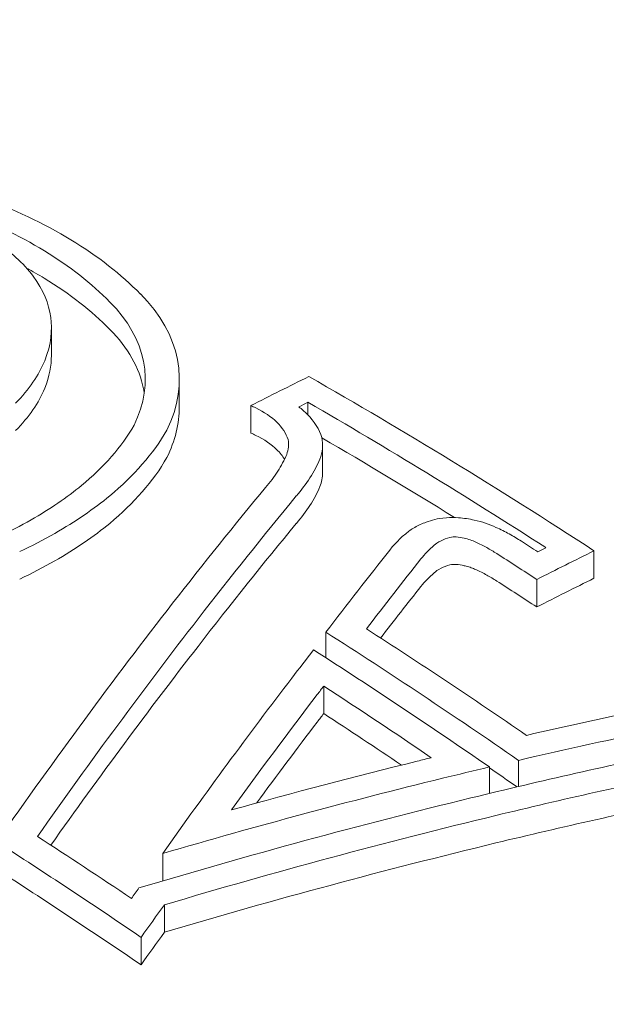
# Model space of a CAD drawing. Units: millimetres. Extents: x -2609 to 4163, y -3548 to 3956.
# Drawn here: x -1001 to -998, y -922 to -916 of the extents above; entities that cross this region are included whole.
import ezdxf

# ---------------------------------------------------------------- set-up
doc = ezdxf.new("R2010")
doc.units = ezdxf.units.MM
doc.header["$LTSCALE"] = 0.2
doc.header["$MEASUREMENT"] = 0
doc.header["$PDMODE"] = 1
doc.layers.add('HAGS-Dim Plan', color=7, linetype='Continuous', lineweight=100)
doc.styles.get("Standard").update_dxf_attribs({"font": 'g13f12d.shx', "height": 300})
doc.dimstyles.new('HAGS - Dim Plan', dxfattribs={"dimtxt": 300, "dimasz": 200, "dimexe": 0.18, "dimexo": 0.0625, "dimgap": 150, "dimtad": 0, "dimlfac": 0.001, "dimrnd": 0.05, "dimzin": 1, "dimdsep": 46, "dimtxsty": 'Standard', "dimblk": 'HAGS - Dim Plan arrow', "dimcen": 0.1, "dimse1": 1, "dimse2": 1, "dimclrd": 1, "dimadec": 0, "dimazin": 0, "dimtfac": 1, "dimtofl": 0, "dimtmove": 0, "dimatfit": 3, "dimfxl": 1, "dimtolj": 1, "dimtzin": 0, "dimarcsym": 0})

# ---------------------------------------------------------------- blocks, each defined once
blk = doc.blocks.new('HAGS - Dim Plan arrow')
at = {"color": 1, "lineweight": 0}
blk.add_lwpolyline([(0, 0, 0, 0.35, 0), (-1, 0, 0.015, 0.015, 0)], format="xyseb", dxfattribs=at)
blk = doc.blocks.new('*D7')
at = {"layer": 'Defpoints', "color": 0, "transparency": 16777216}
for p in [(1090.5258, 3325.878), (-1083.2001, -1045.8018, 820.6643), (1090.5258, -1045.8018, 820.6643)]:
    blk.add_point(p, dxfattribs=at)
at = {"layer": 'HAGS-Dim Plan', "color": 1, "lineweight": -2, "transparency": 16777216}
for p, q in [((-883.2001, 3325.878), (-575.5828, 3325.878)), ((890.5258, 3325.878), (582.9084, 3325.878))]:
    blk.add_line(p, q, dxfattribs=at)
at = {"layer": 'HAGS-Dim Plan', "color": 1, "lineweight": -2, "transparency": 16777216, "xscale": 200, "yscale": 200, "zscale": 200, "rotation": 180}
blk.add_blockref('HAGS - Dim Plan arrow', (-1083.2001, 3325.878), dxfattribs=at)
at = {"layer": 'HAGS-Dim Plan', "color": 1, "lineweight": -2, "transparency": 16777216, "xscale": 200, "yscale": 200, "zscale": 200}
blk.add_blockref('HAGS - Dim Plan arrow', (1090.5258, 3325.878), dxfattribs=at)
at = {"layer": 'HAGS-Dim Plan', "color": 0, "lineweight": 50, "transparency": 16777216, "insert": (3.6628, 3325.878), "char_height": 300, "attachment_point": 5}
blk.add_mtext('\\A1;2.15m', dxfattribs=at)

msp = doc.modelspace()

# ---------------------------------------------------------------- linework, layer by layer
at = {"lineweight": 0}
for p, q in [((-1000.7841, -918.2902, 2515), (-1000.7841, -918.1287, 2515)), ((-1000.0333, -918.5913, 2515), (-1000.0333, -918.4298, 2515)), ((-999.2784, -918.6394, 2515), (-999.2784, -918.5652, 2515)), ((-999.6131, -918.7462, 2515), (-999.6131, -918.5847, 2515)), ((-999.1919, -918.978, 2515), (-999.1919, -918.8165, 2515)), ((-997.5988, -919.5988, 2515), (-997.5988, -919.4373, 2515)), ((-997.9345, -919.7672, 2515), (-997.9345, -919.6057, 2515)), ((-999.1723, -920.0662, 2515), (-999.1723, -919.9156, 2515)), ((-999.1854, -920.3935, 2515), (-999.1854, -920.232, 2515)), ((-998.2128, -920.8625, 2515), (-998.2128, -920.7071, 2515)), ((-998.0423, -920.8219, 2515), (-998.0423, -920.6681, 2515)), ((-1000.1307, -921.3762, 2515), (-1000.1307, -921.2149, 2515)), ((-1000.1208, -921.6781, 2515), (-1000.1208, -921.5166, 2515)), ((-1000.2578, -921.8692, 2515), (-1000.2578, -921.7077, 2515))]:
    msp.add_line(p, q, dxfattribs=at)
for centre, major_axis, ratio, start_param, end_param in [((-1002.0325, -918.5251, 2515), (1.9978, 0.1368), 0.549754, -0.308821, 0.444764), ((-1002.0483, -918.5169, 2515), (1.8137, 0.1241), 0.549297, -0.306678, 0.444708), ((-1000.8819, -946.7017, 2515), (-17.7563, -28.9677), 0.581736, -2.395828, -2.381911), ((-998.3999, -946.3233, 2515), (-16.7527, 29.5019), 0.559917, -0.82649, -0.755312), ((-1000.7432, -946.7867, 2515), (-17.7599, -28.9735), 0.581736, -2.389918, -2.387733), ((-998.544, -946.4051, 2515), (-16.7589, 29.5128), 0.559917, -0.820582, -0.761222), ((-999.5538, -918.8253, 2515), (0.3615, 0.0222), 0.776278, -0.343811, 0.112557), ((-998.544, -946.5666, 2515), (-16.7589, 29.5128), 0.559917, -0.79783, -0.764725), ((-999.5538, -918.9868, 2515), (0.3615, 0.0222), 0.776266, -0.343917, -0.047662), ((-1000.0798, -947.2177, 2515), (-8.8609, -32.825), 0.336254, -2.504208, -2.465678), ((-999.9045, -947.2651, 2515), (-8.8667, -32.8233), 0.336134, -2.504081, -2.463302), ((-999.9045, -947.4266, 2515), (-8.8667, -32.8233), 0.336134, -2.504081, -2.463302), ((-998.4136, -919.5516, 2515), (-0.0741, 0.0006), 0.464711, -1.655779, -1.134268), ((-1000.0842, -947.2165, 2515), (-8.8649, -32.8239), 0.336176, -2.465636, -2.392644), ((-999.9045, -947.2651, 2515), (-8.8667, -32.8233), 0.336134, -2.463302, -2.396641), ((-999.5339, -946.9672, 2515), (-16.7858, 29.5602), 0.559917, -0.857727, -0.817849), ((-999.678, -947.0491, 2515), (-16.7874, 29.563), 0.559917, -0.861869, -0.813883), ((-999.9045, -947.4266, 2515), (-8.8667, -32.8233), 0.336134, -2.463302, -2.402184), ((-999.2456, -948.2408, 2515), (-27.0259, -20.5456), 0.736711, -2.144672, -2.121693), ((-999.1638, -948.3485, 2515), (-27.0167, -20.5386), 0.736711, -2.144558, -2.117558), ((-999.2464, -948.2399, 2515), (-27.0271, -20.5442), 0.736725, -2.103644, -2.101), ((-999.2464, -948.2399, 2515), (-27.0271, -20.5442), 0.736725, -2.101, -2.065768), ((-999.1645, -948.3476, 2515), (-27.0179, -20.5372), 0.736725, -2.112032, -2.103123), ((-999.678, -947.2106, 2515), (-16.7874, 29.563), 0.559917, -0.861518, -0.85462), ((-999.1645, -948.3476, 2515), (-27.0179, -20.5372), 0.736725, -2.103123, -2.050087), ((-996.8176, -949.193, 2515), (-17.605, -28.7208), 0.581736, -2.330058, -2.290142)]:
    msp.add_ellipse(centre, major_axis=major_axis, ratio=ratio, start_param=start_param, end_param=end_param, dxfattribs=at)
at = {"lineweight": 0, "extrusion": (0, 0, -1)}
for centre, major_axis, ratio, start_param, end_param in [((-998.5915, -946.4321, 2515), (16.7608, -29.5162), 0.559917, -2.32508, -2.321014), ((-999.234, -947.4407, 2515), (8.6432, 32.8721), 0.328676, -0.670272, -0.643217), ((-999.2077, -947.728, 2515), (17.7582, 28.9708), 0.581736, -0.759507, -0.745772), ((-999.3464, -947.643, 2515), (17.7615, 28.9761), 0.581736, -0.753623, -0.75168), ((-999.0513, -947.4887, 2515), (8.6418, 32.8667), 0.328676, -0.666307, -0.643171), ((-998.7356, -946.5139, 2515), (16.7662, -29.5258), 0.559917, -2.325124, -2.31513), ((-998.7356, -946.6754, 2515), (16.7662, -29.5258), 0.559917, -2.325124, -2.31513), ((-999.2077, -947.8895, 2515), (17.7582, 28.9708), 0.581736, -0.759507, -0.745772), ((-999.0513, -947.6502, 2515), (8.6418, 32.8667), 0.328676, -0.660307, -0.643171), ((-999.2323, -947.4469, 2515), (8.8735, 32.8105), 0.336456, -0.686944, -0.677952), ((-999.8038, -947.1205, 2515), (16.7883, -29.5647), 0.559917, -2.325449, -2.281626), ((-999.2323, -947.4469, 2515), (8.8735, 32.8105), 0.336456, -0.740536, -0.686944), ((-999.0504, -947.4961, 2515), (8.872, 32.8051), 0.336456, -0.689261, -0.68659), ((-999.9479, -947.2024, 2515), (16.7889, -29.5656), 0.559917, -2.316813, -2.290007), ((-999.0504, -947.4961, 2515), (8.872, 32.8051), 0.336456, -0.724872, -0.689261), ((-999.0504, -947.6576, 2515), (8.872, 32.8051), 0.336456, -0.689261, -0.68659), ((-999.9479, -947.3639, 2515), (16.7889, -29.5656), 0.559917, -2.316813, -2.297424), ((-999.0504, -947.6576, 2515), (8.872, 32.8051), 0.336456, -0.714434, -0.689261), ((-999.0707, -948.4692, 2515), (26.9917, 20.5477), 0.736543, -1.03558, -0.995662), ((-998.9888, -948.5768, 2515), (26.9804, 20.5392), 0.736543, -1.033455, -0.995573), ((-999.0707, -948.4692, 2515), (26.9917, 20.5477), 0.736543, -1.098538, -1.03558), ((-998.9888, -948.7383, 2515), (26.9804, 20.5392), 0.736543, -1.033455, -0.995573), ((-998.9888, -948.5768, 2515), (26.9804, 20.5392), 0.736543, -1.096381, -1.033455), ((-1001.527, -948.099, 2515), (16.7566, -29.5089), 0.559917, -2.321072, -2.29761), ((-1001.6711, -948.1809, 2515), (16.7502, -29.4976), 0.559917, -2.325077, -2.289044), ((-998.9888, -948.7383, 2515), (26.9804, 20.5392), 0.736543, -1.096381, -1.033455), ((-1001.6711, -948.3423, 2515), (16.7502, -29.4976), 0.559917, -2.325077, -2.289044), ((-999.2045, -947.462, 2515), (9.1613, 32.7304), 0.346088, -0.756321, -0.753258), ((-999.0238, -947.5126, 2515), (9.1597, 32.7248), 0.346088, -0.764879, -0.755444), ((-999.0238, -947.6741, 2515), (9.1597, 32.7248), 0.346088, -0.764879, -0.755444)]:
    msp.add_ellipse(centre, major_axis=major_axis, ratio=ratio, start_param=start_param, end_param=end_param, dxfattribs=at)
at = {"lineweight": 0}
for points, knots in [([(-1008.5773, -916.6091, 2515), (-1007.5957, -916.0517, 2515), (-1006.4685, -915.5948, 2515), (-1004.0374, -914.9199, 2515), (-1002.7341, -914.7017, 2515), (-1000.0826, -914.5227, 2515), (-998.7349, -914.5613, 2515), (-996.1258, -914.8913, 2515), (-994.8649, -915.1827, 2515), (-992.5523, -915.9939, 2515), (-991.5014, -916.5143, 2515), (-989.72, -917.7416, 2515), (-988.9888, -918.4487, 2515), (-987.9498, -919.9737, 2515), (-987.6313, -920.7895, 2515), (-987.5186, -921.796, 2515), (-987.5088, -921.9704, 2515), (-987.5088, -922.1448, 2515)], [3.9461, 3.9461, 3.9461, 3.9461, 4.272572, 4.272572, 4.59845, 4.59845, 4.923572, 4.923572, 5.248838, 5.248838, 5.575028, 5.575028, 5.90099, 5.90099, 6.217179, 6.217179, 6.283185, 6.283185, 6.283185, 6.283185]), ([(-1000.2615, -917.9291, 2515), (-1000.375, -917.8135, 2515), (-1000.5112, -917.707, 2515), (-1000.8276, -917.5146, 2515), (-1001.0059, -917.43, 2515), (-1001.2019, -917.3574, 2515)], [-0.1537628, -0.1537628, -0.1537628, -0.1537628, -0.0769076, -0.0769076, 0, 0, 0, 0]), ([(-1000.4403, -917.9763, 2515), (-1000.5476, -917.867, 2515), (-1000.6762, -917.7663, 2515), (-1000.9749, -917.5846, 2515), (-1001.1432, -917.5046, 2515), (-1001.3281, -917.436, 2515)], [-0.1452241, -0.1452241, -0.1452241, -0.1452241, -0.0726108, -0.0726108, 0, 0, 0, 0]), ([(-1000.9942, -918.5699, 2515), (-1000.9161, -918.4907, 2515), (-1000.8582, -918.4061, 2515), (-1000.7835, -918.224, 2515), (-1000.7787, -918.1378, 2515), (-1000.7992, -917.9858, 2515), (-1000.8311, -917.9054, 2515), (-1000.948, -917.748, 2515), (-1001.0259, -917.6778, 2515), (-1001.1235, -917.6154, 2515)], [-0.1884312, -0.1884312, -0.1884312, -0.1884312, -0.1479382, -0.1479382, -0.1015326, -0.1015326, -0.0495188, -0.0495188, 0, 0, 0, 0]), ([(-1000.4403, -918.1378, 2515), (-1000.5476, -918.0284, 2515), (-1000.6767, -917.9274, 2515), (-1000.8262, -917.8366, 2515), (-1000.8599, -917.8161, 2515), (-1000.8945, -917.7962, 2515), (-1000.93, -917.7769, 2515)], [0, 0, 0, 0, 0.0007252978, 0.0007252978, 0.0007252978, 0.0008888028, 0.0008888028, 0.0008888028, 0.0008888028]), ([(-1000.2392, -918.5113, 2515), (-1000.2405, -918.5028, 2515), (-1000.2419, -918.4943, 2515), (-1000.2678, -918.3623, 2515), (-1000.3344, -918.2442, 2515), (-1000.4403, -918.1378, 2515)], [-0.07579206, -0.07579206, -0.07579206, -0.07579206, -0.07092807, -0.07092807, 0, 0, 0, 0]), ([(-1000.9942, -918.7313, 2515), (-1000.9161, -918.6522, 2515), (-1000.8583, -918.5677, 2515), (-1000.7945, -918.4125, 2515), (-1000.784, -918.3478, 2515), (-1000.7841, -918.2902, 2515)], [-0.18859182, -0.18859182, -0.18859182, -0.18859182, -0.14805982, -0.14805982, -0.11438168, -0.11438168, -0.11438168, -0.11438168]), ([(-999.3947, -918.7837, 2515), (-999.4061, -918.7482, 2515), (-999.4287, -918.7133, 2515), (-999.4608, -918.6819, 2515), (-999.4929, -918.6504, 2515), (-999.5353, -918.6216, 2515), (-999.5845, -918.5977, 2515), (-999.5938, -918.5932, 2515), (-999.6034, -918.5889, 2515), (-999.6131, -918.5847, 2515)], [0, 0, 0, 0, 0.457164, 0.457164, 0.457164, 0.914904, 0.914904, 0.914904, 1, 1, 1, 1]), ([(-999.1965, -918.7718, 2515), (-999.2108, -918.725, 2515), (-999.2404, -918.6774, 2515), (-999.2831, -918.6347, 2515), (-999.2977, -918.62, 2515), (-999.314, -918.6058, 2515), (-999.3319, -918.592, 2515)], [0, 0, 0, 0, 0.744165, 0.744165, 0.744165, 1, 1, 1, 1]), ([(-1000.9033, -919.2561, 2515), (-1000.792, -919.1919, 2515), (-1000.6923, -919.1237, 2515), (-1000.6079, -919.054, 2515), (-1000.4781, -918.947, 2515), (-1000.3709, -918.8255, 2515), (-1000.2986, -918.6994, 2515)], [1.3681315, 1.3681315, 1.3681315, 1.3681315, 1.4127229, 1.4127229, 1.4127229, 1.4812833, 1.4812833, 1.4812833, 1.4812833]), ([(-1000.7646, -919.3355, 2515), (-1000.6429, -919.2653, 2515), (-1000.534, -919.1908, 2515), (-1000.4419, -919.1147, 2515), (-1000.3009, -918.9981, 2515), (-1000.1846, -918.8659, 2515), (-1000.1064, -918.7287, 2515)], [-0.0487134, -0.0487134, -0.0487134, -0.0487134, 0, 0, 0, 0.074576, 0.074576, 0.074576, 0.074576]), ([(-999.4156, -918.8997, 2515), (-999.4274, -918.8801, 2515), (-999.4426, -918.8612, 2515), (-999.4608, -918.8434, 2515), (-999.4928, -918.812, 2515), (-999.5349, -918.7833, 2515), (-999.5845, -918.7592, 2515), (-999.5938, -918.7547, 2515), (-999.6033, -918.7504, 2515), (-999.6131, -918.7462, 2515)], [0.0000851304, 0.0000851304, 0.0000851304, 0.0000851304, 0.0001976925, 0.0001976925, 0.0001976925, 0.0003959686, 0.0003959686, 0.0003959686, 0.0004329604, 0.0004329604, 0.0004329604, 0.0004329604]), ([(-999.4029, -918.8718, 2515), (-999.3974, -918.8574, 2515), (-999.394, -918.8427, 2515), (-999.3912, -918.8132, 2515), (-999.3919, -918.7984, 2515), (-999.3947, -918.7837, 2515)], [-0.01613657, -0.01613657, -0.01613657, -0.01613657, -0.00806829, -0.00806829, 0, 0, 0, 0]), ([(-1000.7646, -919.497, 2515), (-1000.6429, -919.4268, 2515), (-1000.534, -919.3523, 2515), (-1000.4419, -919.2761, 2515), (-1000.3009, -919.1596, 2515), (-1000.1846, -919.0274, 2515), (-1000.1064, -918.8901, 2515)], [1.4849322, 1.4849322, 1.4849322, 1.4849322, 1.5336455, 1.5336455, 1.5336455, 1.6082215, 1.6082215, 1.6082215, 1.6082215]), ([(-999.5271, -919.0647, 2515), (-999.5, -919.0338, 2515), (-999.476, -919.0021, 2515), (-999.4345, -918.9377, 2515), (-999.417, -918.9049, 2515), (-999.4029, -918.8718, 2515)], [-0.03721927, -0.03721927, -0.03721927, -0.03721927, -0.01860964, -0.01860964, 0, 0, 0, 0]), ([(-999.3462, -919.115, 2515), (-999.3159, -919.0804, 2515), (-999.2892, -919.0449, 2515), (-999.2429, -918.9728, 2515), (-999.2234, -918.9361, 2515), (-999.2077, -918.899, 2515)], [-0.04166419, -0.04166419, -0.04166419, -0.04166419, -0.0208321, -0.0208321, 0, 0, 0, 0]), ([(-999.3462, -919.2765, 2515), (-999.3159, -919.2419, 2515), (-999.2892, -919.2064, 2515), (-999.2429, -919.1343, 2515), (-999.2234, -919.0976, 2515), (-999.2077, -919.0605, 2515)], [-0.04166399, -0.04166399, -0.04166399, -0.04166399, -0.02083198, -0.02083198, 0, 0, 0, 0]), ([(-998.5326, -919.2532, 2515), (-998.5506, -919.2578, 2515), (-998.5676, -919.2631, 2515), (-998.5836, -919.2689, 2515), (-998.6079, -919.2778, 2515), (-998.6304, -919.288, 2515), (-998.6513, -919.2999, 2515), (-998.6715, -919.3113, 2515), (-998.689, -919.3237, 2515), (-998.7041, -919.3369, 2515)], [0, 0, 0, 0, 0.25, 0.25, 0.25, 0.631411, 0.631411, 0.631411, 1, 1, 1, 1]), ([(-998.3932, -919.2428, 2515), (-998.417, -919.2412, 2515), (-998.4412, -919.2413, 2515), (-998.4942, -919.2452, 2515), (-998.5169, -919.2495, 2515), (-998.5326, -919.2532, 2515)], [-0.0093454, -0.0093454, -0.0093454, -0.0093454, -0.00520567, -0.00520567, 0, 0, 0, 0]), ([(-998.1742, -919.2998, 2515), (-998.2126, -919.2816, 2515), (-998.2562, -919.267, 2515), (-998.3016, -919.257, 2515), (-998.3313, -919.2504, 2515), (-998.3622, -919.2456, 2515), (-998.3932, -919.2428, 2515)], [0, 0, 0, 0, 0.606826, 0.606826, 0.606826, 1, 1, 1, 1]), ([(-998.0247, -919.3812, 2515), (-998.0478, -919.3662, 2515), (-998.0717, -919.3518, 2515), (-998.0963, -919.3385, 2515), (-998.1209, -919.3251, 2515), (-998.147, -919.3122, 2515), (-998.1742, -919.2998, 2515)], [0.61258065, 0.61258065, 0.61258065, 0.61258065, 0.62238386, 0.62238386, 0.62238386, 0.63218716, 0.63218716, 0.63218716, 0.63218716]), ([(-998.7041, -919.3369, 2515), (-998.7225, -919.3522, 2515), (-998.7395, -919.3679, 2515), (-998.755, -919.3838, 2515), (-998.7704, -919.3997, 2515), (-998.7848, -919.4163, 2515), (-998.798, -919.4335, 2515)], [0.65352681, 0.65352681, 0.65352681, 0.65352681, 0.66327463, 0.66327463, 0.66327463, 0.67302218, 0.67302218, 0.67302218, 0.67302218]), ([(-998.4447, -919.3586, 2515), (-998.4633, -919.3637, 2515), (-998.4807, -919.3702, 2515), (-998.5157, -919.3878, 2515), (-998.5283, -919.3976, 2515), (-998.5361, -919.4045, 2515)], [-0.007937245, -0.007937245, -0.007937245, -0.007937245, -0.004449238, -0.004449238, 0, 0, 0, 0]), ([(-998.407, -919.3558, 2515), (-998.4135, -919.3555, 2515), (-998.4199, -919.3556, 2515), (-998.4326, -919.3566, 2515), (-998.4387, -919.3574, 2515), (-998.4447, -919.3586, 2515)], [-0.003859984, -0.003859984, -0.003859984, -0.003859984, -0.001933526, -0.001933526, 0, 0, 0, 0]), ([(-998.293, -919.3866, 2515), (-998.3131, -919.3769, 2515), (-998.3362, -919.3689, 2515), (-998.3604, -919.3634, 2515), (-998.3755, -919.36, 2515), (-998.3912, -919.3574, 2515), (-998.407, -919.3558, 2515)], [0, 0, 0, 0, 0.617448, 0.617448, 0.617448, 1, 1, 1, 1]), ([(-998.1697, -919.4536, 2515), (-998.1887, -919.4412, 2515), (-998.2084, -919.4294, 2515), (-998.2287, -919.4184, 2515), (-998.2489, -919.4074, 2515), (-998.2704, -919.3967, 2515), (-998.2929, -919.3866, 2515)], [0.49332962, 0.49332962, 0.49332962, 0.49332962, 0.50140646, 0.50140646, 0.50140646, 0.50948341, 0.50948341, 0.50948341, 0.50948341]), ([(-998.5361, -919.4045, 2515), (-998.5515, -919.4173, 2515), (-998.5658, -919.4304, 2515), (-998.5788, -919.4437, 2515), (-998.5917, -919.457, 2515), (-998.6037, -919.4709, 2515), (-998.6148, -919.4853, 2515)], [0.53411145, 0.53411145, 0.53411145, 0.53411145, 0.54226569, 0.54226569, 0.54226569, 0.5504197, 0.5504197, 0.5504197, 0.5504197]), ([(-998.4447, -919.5201, 2515), (-998.4633, -919.5252, 2515), (-998.4807, -919.5317, 2515), (-998.5157, -919.5493, 2515), (-998.5283, -919.5591, 2515), (-998.5361, -919.566, 2515)], [-0.007937224, -0.007937224, -0.007937224, -0.007937224, -0.00444922, -0.00444922, 0, 0, 0, 0]), ([(-998.293, -919.5481, 2515), (-998.3014, -919.544, 2515), (-998.3103, -919.5403, 2515), (-998.3195, -919.5369, 2515), (-998.3288, -919.5336, 2515), (-998.3384, -919.5305, 2515), (-998.3482, -919.5279, 2515), (-998.3523, -919.5268, 2515), (-998.3563, -919.5258, 2515), (-998.3604, -919.5249, 2515), (-998.3755, -919.5215, 2515), (-998.3912, -919.5189, 2515), (-998.407, -919.5173, 2515)], [0, 0, 0, 0, 0.0000318794, 0.0000318794, 0.0000318794, 0.0000637541, 0.0000637541, 0.0000637541, 0.0000767493, 0.0000767493, 0.0000767493, 0.0001247283, 0.0001247283, 0.0001247283, 0.0001247283]), ([(-998.1697, -919.6151, 2515), (-998.1887, -919.6027, 2515), (-998.2084, -919.5909, 2515), (-998.2287, -919.5799, 2515), (-998.2489, -919.5688, 2515), (-998.2704, -919.5582, 2515), (-998.2929, -919.5481, 2515)], [0.4933304, 0.4933304, 0.4933304, 0.4933304, 0.50140646, 0.50140646, 0.50140646, 0.50948341, 0.50948341, 0.50948341, 0.50948341]), ([(-998.5361, -919.566, 2515), (-998.5515, -919.5788, 2515), (-998.5658, -919.5919, 2515), (-998.5788, -919.6052, 2515), (-998.5917, -919.6185, 2515), (-998.6037, -919.6324, 2515), (-998.6148, -919.6468, 2515)], [0.53411145, 0.53411145, 0.53411145, 0.53411145, 0.54226569, 0.54226569, 0.54226569, 0.55041831, 0.55041831, 0.55041831, 0.55041831])]:
    msp.add_open_spline(points, degree=3, knots=knots, dxfattribs=at)
for points in [[(-1000.7911, -918.2099, 2515), (-1000.7911, -918.2098, 2515), (-1000.7911, -918.2097, 2515), (-1000.7911, -918.2096, 2515)], [(-1000.0387, -918.5108, 2515), (-1000.0387, -918.5108, 2515), (-1000.0387, -918.5108, 2515), (-1000.0387, -918.5108, 2515)], [(-1000.1064, -918.8901, 2515), (-1000.0577, -918.7912, 2515), (-1000.0333, -918.6907, 2515), (-1000.0333, -918.5913, 2515)], [(-1001.0939, -919.3552, 2515), (-1001.0273, -919.3236, 2515), (-1000.9638, -919.2904, 2515), (-1000.9033, -919.2561, 2515)], [(-1000.9702, -919.4424, 2515), (-1000.8984, -919.4083, 2515), (-1000.8299, -919.3725, 2515), (-1000.7646, -919.3355, 2515)], [(-1000.9702, -919.6039, 2515), (-1000.8984, -919.5698, 2515), (-1000.8299, -919.5339, 2515), (-1000.7646, -919.497, 2515)]]:
    msp.add_open_spline(points, degree=3, dxfattribs=at)

# ---------------------------------------------------------------- dimensions: what is measured, and where the dimension line sits
at = {"layer": 'HAGS-Dim Plan', "lineweight": 50}
dim = msp.add_linear_dim(base=(1090.5258, 3325.878), p1=(-1083.2001, -1045.8018, 820.6643), p2=(1090.5258, -1045.8018, 820.6643), angle=180, dimstyle='HAGS - Dim Plan', override={"dimpost": 'm'}, dxfattribs=at)
dim.commit()
dim.dimension.update_dxf_attribs({"geometry": '*D7', "text_midpoint": (3.6628, 3325.878)})

doc.saveas('drawing.dxf')
